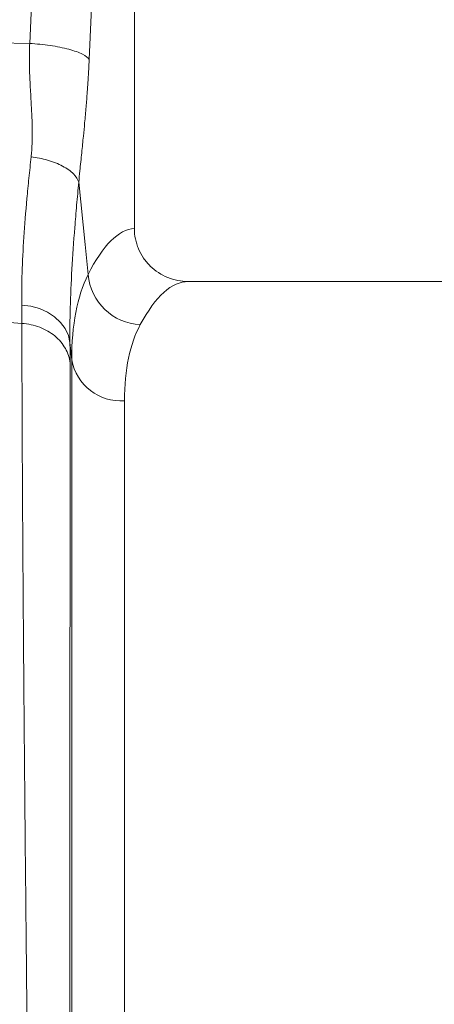
# Model space of a CAD drawing. Units: millimetres. Extents: x -1285 to 10520, y -744 to 3618.
# Drawn here: x 1132 to 1194, y 507 to 655 of the extents above; entities that cross this region are included whole.
import ezdxf

# ---------------------------------------------------------------- set-up
doc = ezdxf.new("R2010")
doc.units = ezdxf.units.MM

msp = doc.modelspace()

# ---------------------------------------------------------------- linework, layer by layer
at = {"color": 7, "linetype": 'Continuous', "lineweight": 20}
for p, q in [((1149.04429, 623.27633), (1149.04429, 712.33877)), ((1133.33021, 651.05971), (1118.55576, 651.37241)), ((1237.6015, 615.32384), (1157.12729, 615.32384)), ((1132.16022, 609.04219), (1103.08144, 611.13683)), ((1139.63608, 603.54583), (1139.37252, 606.15605))]:
    msp.add_line(p, q, dxfattribs=at)
at = {"color": 8, "linetype": 'Continuous', "lineweight": 20}
for p, q in [((1139.63608, 376.21663), (1139.63608, 603.54583)), ((1147.56599, 597.40278), (1147.56599, 383.48305))]:
    msp.add_line(p, q, dxfattribs=at)
at = {"color": 7, "linetype": 'Continuous', "lineweight": 20, "flags": 128}
for points in [[(1133.33021, 651.05971), (1134.92324, 686.71887), (1136.17489, 714.73679)], [(1145.10675, 712.33877), (1143.51373, 676.67961), (1142.26208, 648.66169)], [(1140.69138, 630.23874), (1141.63162, 620.8969), (1142.08809, 616.36103)], [(1132.13638, 611.79635), (1133.50327, 611.61499), (1134.8075, 611.24982), (1136.00941, 610.71191), (1137.07247, 610.01764), (1137.96435, 609.18811), (1138.65793, 608.24854), (1139.13213, 607.22751), (1139.37252, 606.15605)]]:
    msp.add_lwpolyline(points, dxfattribs=at)
at = {"color": 7, "linetype": 'Continuous', "lineweight": 20}
for centre, radius, start, end in [((1150.29631, 617.07679), 8.23937, 184.9836171, 267.4333773), ((1147.06423, 604.94485), 7.55874, 190.6661628, 273.8061923)]:
    msp.add_arc(centre, radius, start, end, dxfattribs=at)
for centre, major_axis, ratio, start_param in [((1149.28802, 499.40344), (0, 123.8806), 0.176326981, 0.011158347), ((1157.12729, 499.40344), (0, 115.9204), 0.188435271, 0)]:
    msp.add_ellipse(centre, major_axis=major_axis, ratio=ratio, start_param=start_param, end_param=0.335895777, dxfattribs=at)
for points, knots in [([(1133.54589, 634.02199), (1133.56152, 634.17439), (1133.59319, 634.48328), (1133.63081, 634.95639), (1133.6621, 635.44448), (1133.68625, 635.94795), (1133.70347, 636.46685), (1133.71372, 637.0013), (1133.71698, 637.55142), (1133.71072, 638.53147), (1133.65954, 640.1228), (1133.55857, 642.03328), (1133.46077, 643.74076), (1133.39607, 644.96135), (1133.34888, 645.90893), (1133.30917, 646.84609), (1133.28349, 647.84378), (1133.27464, 648.97411), (1133.28673, 650.03853), (1133.31605, 650.72708), (1133.33021, 651.05971)], [0, 0, 0, 0, 0.028571118, 0.057910965, 0.088025903, 0.118921786, 0.150603995, 0.183077489, 0.216346833, 0.250416234, 0.360099446, 0.501181728, 0.587835121, 0.658404205, 0.712893398, 0.751306896, 0.819446319, 0.88359063, 0.943765187, 1, 1, 1, 1]), ([(1133.33021, 651.05971), (1134.33845, 650.99568), (1135.38823, 650.88998), (1136.90059, 650.66631), (1137.39382, 650.58111), (1138.33539, 650.39177), (1138.78362, 650.28763), (1139.61447, 650.06457), (1139.99699, 649.94566), (1140.68131, 649.69848), (1140.98308, 649.57024), (1141.75606, 649.18034), (1142.09171, 648.91409), (1142.26207, 648.66169)], [0, 0, 0, 0, 0.25, 0.25, 0.375, 0.375, 0.5, 0.5, 0.625, 0.625, 0.75, 0.75, 1, 1, 1, 1]), ([(1142.26207, 648.66169), (1142.25406, 648.48622), (1142.23792, 648.13292), (1142.2114, 647.60273), (1142.18301, 647.06793), (1142.15259, 646.52876), (1142.12017, 645.98515), (1142.08576, 645.43712), (1142.04934, 644.88466), (1142.01092, 644.32779), (1141.92954, 643.19759), (1141.79001, 641.44493), (1141.59342, 639.24574), (1141.37142, 636.96205), (1141.12925, 634.57162), (1140.89376, 632.2763), (1140.74714, 630.80012), (1140.69138, 630.23874)], [0, 0, 0, 0, 0.0264308824, 0.0532182844, 0.0803707579, 0.1078965145, 0.1358034365, 0.1640990873, 0.1927907233, 0.2218853043, 0.251389505, 0.3710264623, 0.5026228818, 0.6116227657, 0.75225987, 0.9057868283, 1, 1, 1, 1]), ([(1132.13639, 611.79635), (1132.08567, 614.85873), (1132.20186, 618.24963), (1132.57332, 623.81074), (1132.73004, 625.74419), (1133.00752, 628.76742), (1133.10726, 629.7974), (1133.31826, 631.8865), (1133.42958, 632.94648), (1133.54589, 634.02199)], [0, 0, 0, 0, 0.5, 0.5, 0.75, 0.75, 0.875, 0.875, 1, 1, 1, 1]), ([(1133.54589, 634.02199), (1134.35879, 633.92667), (1135.20614, 633.76448), (1136.83249, 633.29925), (1137.60874, 632.99608), (1138.94182, 632.29027), (1139.49639, 631.88882), (1140.3089, 631.06277), (1140.56736, 630.63948), (1140.69138, 630.23874)], [0, 0, 0, 0, 0.25, 0.25, 0.5, 0.5, 0.75, 0.75, 1, 1, 1, 1]), ([(1140.69138, 630.23874), (1140.58238, 629.07301), (1140.47795, 627.92379), (1140.27988, 625.65834), (1140.18618, 624.54109), (1139.92542, 621.26201), (1139.77805, 619.16518), (1139.54548, 615.14617), (1139.46027, 613.224), (1139.36086, 609.55597), (1139.34666, 607.81009), (1139.37252, 606.15605)], [0, 0, 0, 0, 0.125, 0.125, 0.25, 0.25, 0.5, 0.5, 0.75, 0.75, 1, 1, 1, 1]), ([(1149.04429, 623.27633), (1149.04429, 622.74685), (1149.09739, 622.22643), (1149.2534, 621.45885), (1149.31823, 621.20518), (1149.47411, 620.70231), (1149.56547, 620.45287), (1149.87289, 619.72802), (1150.12352, 619.2701), (1150.56728, 618.62079), (1150.7275, 618.4096), (1151.06675, 618.00592), (1151.24516, 617.81389), (1151.80597, 617.26628), (1152.21368, 616.93894), (1153.0983, 616.36143), (1153.56465, 616.11864), (1154.29049, 615.82473), (1154.5373, 615.73827), (1155.04076, 615.58873), (1155.29854, 615.52549), (1156.07472, 615.37444), (1156.59804, 615.32384), (1157.12729, 615.32384)], [0, 0, 0, 0, 0.125, 0.125, 0.1875, 0.1875, 0.25, 0.25, 0.375, 0.375, 0.4375, 0.4375, 0.5, 0.5, 0.625, 0.625, 0.75, 0.75, 0.8125, 0.8125, 0.875, 0.875, 1, 1, 1, 1]), ([(1139.63608, 603.54583), (1139.63685, 606.1805), (1139.84588, 608.5602), (1140.6665, 612.82883), (1141.27814, 614.7177), (1142.08808, 616.36103)], [0, 0, 0, 0, 0.5, 0.5, 1, 1, 1, 1]), ([(1134.65378, 366.45858), (1134.65361, 366.4596), (1134.65326, 366.46165), (1134.65253, 366.47843), (1134.65164, 366.50531), (1134.65059, 366.54336), (1134.64938, 366.59236), (1134.64801, 366.65246), (1134.64647, 366.72369), (1134.64476, 366.80612), (1134.6429, 366.89982), (1134.64087, 367.00484), (1134.63867, 367.12124), (1134.63631, 367.24908), (1134.63379, 367.38842), (1134.63111, 367.53931), (1134.62826, 367.70182), (1134.62524, 367.87598), (1134.62207, 368.06186), (1134.61873, 368.25952), (1134.61522, 368.46899), (1134.61155, 368.69033), (1134.60772, 368.92359), (1134.60373, 369.16882), (1134.59957, 369.42607), (1134.59525, 369.69537), (1134.59076, 369.97678), (1134.58611, 370.27034), (1134.58129, 370.57609), (1134.57632, 370.89407), (1134.57118, 371.22433), (1134.56587, 371.56689), (1134.5604, 371.9218), (1134.55477, 372.2891), (1134.54897, 372.66881), (1134.54301, 373.06097), (1134.53689, 373.46562), (1134.5306, 373.88278), (1134.52415, 374.31249), (1134.51754, 374.75476), (1134.51076, 375.20963), (1134.50381, 375.67713), (1134.49671, 376.15726), (1134.48944, 376.65007), (1134.482, 377.15556), (1134.47441, 377.67376), (1134.46665, 378.20468), (1134.45872, 378.74835), (1134.45063, 379.30476), (1134.44238, 379.87394), (1134.43397, 380.4559), (1134.42539, 381.05065), (1134.41664, 381.65818), (1134.40774, 382.27852), (1134.39866, 382.91166), (1134.38943, 383.55761), (1134.38003, 384.21636), (1134.37047, 384.88792), (1134.36074, 385.57228), (1134.35085, 386.26944), (1134.3408, 386.9794), (1134.33059, 387.70213), (1134.3202, 388.43764), (1134.30966, 389.18591), (1134.29895, 389.94693), (1134.28808, 390.72067), (1134.27704, 391.50714), (1134.22699, 395.08101), (1134.11796, 402.77904), (1133.92743, 416.91794), (1133.68713, 436.06904), (1133.42647, 458.04453), (1133.17902, 480.08139), (1132.97504, 499.34625), (1132.80287, 516.23133), (1132.6628, 530.52261), (1132.57585, 539.91971), (1132.52815, 545.41282), (1132.50681, 547.90457), (1132.48612, 550.36243), (1132.46607, 552.78579), (1132.44665, 555.17407), (1132.42787, 557.52671), (1132.40972, 559.84321), (1132.39221, 562.1231), (1132.37534, 564.36593), (1132.35911, 566.57133), (1132.34351, 568.73892), (1132.32855, 570.86838), (1132.31422, 572.95941), (1132.30053, 575.01178), (1132.28748, 577.02524), (1132.27506, 578.99961), (1132.26328, 580.93473), (1132.25214, 582.83047), (1132.24163, 584.68674), (1132.23177, 586.50347), (1132.22253, 588.28061), (1132.21394, 590.01816), (1132.20598, 591.71613), (1132.19865, 593.37456), (1132.19197, 594.99352), (1132.18592, 596.5731), (1132.1805, 598.11343), (1132.17573, 599.61463), (1132.17159, 601.07687), (1132.16808, 602.50035), (1132.16522, 603.88522), (1132.16298, 605.2319), (1132.1614, 606.53991), (1132.16041, 607.81217), (1132.16028, 608.63318), (1132.16022, 609.04219)], [0, 0, 0, 0, 0.003548111, 0.007103557, 0.010666339, 0.014236458, 0.017813912, 0.021398704, 0.024990833, 0.028590301, 0.032197107, 0.035811251, 0.039432735, 0.043061559, 0.046697724, 0.050341229, 0.053992075, 0.057650263, 0.061315794, 0.064988667, 0.068668883, 0.072356443, 0.076051348, 0.079753597, 0.083463191, 0.087180131, 0.090904417, 0.09463605, 0.09837503, 0.102121357, 0.105875033, 0.109636058, 0.113404432, 0.117180156, 0.12096323, 0.124753654, 0.12855143, 0.132356558, 0.136169038, 0.139988871, 0.143816058, 0.147650598, 0.151492493, 0.155341743, 0.159198348, 0.163062309, 0.166933627, 0.170812303, 0.174698335, 0.178591727, 0.182492476, 0.186400586, 0.190316055, 0.194238884, 0.198169075, 0.202106627, 0.206051541, 0.210003818, 0.213963459, 0.217930463, 0.221904831, 0.225886564, 0.229875663, 0.233872128, 0.23787596, 0.241887159, 0.245905726, 0.249931661, 0.295901501, 0.352856015, 0.420788761, 0.49969223, 0.563693494, 0.620702418, 0.670711405, 0.713713861, 0.7497042, 0.757644293, 0.765538029, 0.773385404, 0.781186413, 0.788941052, 0.796649317, 0.804311204, 0.811926708, 0.819495827, 0.827018556, 0.834494891, 0.841924828, 0.849308364, 0.856645496, 0.863936219, 0.871180529, 0.878378425, 0.885529902, 0.892634957, 0.899693586, 0.906705787, 0.913671557, 0.920590892, 0.927463789, 0.934290246, 0.94107026, 0.947803827, 0.954490946, 0.961131613, 0.967725827, 0.974273584, 0.980774882, 0.987229719, 0.993638092, 1, 1, 1, 1]), ([(1132.16022, 609.04219), (1133.08291, 608.97573), (1133.99114, 608.77536), (1135.67, 608.13079), (1136.44022, 607.68675), (1137.75008, 606.60829), (1138.2894, 605.97413), (1139.07227, 604.59185), (1139.31563, 603.84407), (1139.39635, 603.08438)], [0, 0, 0, 0, 0.25, 0.25, 0.5, 0.5, 0.75, 0.75, 1, 1, 1, 1]), ([(1149.92735, 608.84568), (1149.14792, 607.40158), (1148.55855, 605.72742), (1147.7676, 601.91684), (1147.56598, 599.78048), (1147.56598, 597.40278)], [0, 0, 0, 0, 0.5, 0.5, 1, 1, 1, 1]), ([(1139.39635, 603.08438), (1139.39635, 602.87387), (1139.39635, 602.45225), (1139.39632, 601.80894), (1139.39628, 601.1565), (1139.39623, 600.49421), (1139.39616, 599.82223), (1139.39607, 599.14049), (1139.39597, 598.449), (1139.39585, 597.74773), (1139.39572, 597.03668), (1139.39557, 596.31583), (1139.39541, 595.58517), (1139.39523, 594.8447), (1139.39503, 594.0944), (1139.39482, 593.33427), (1139.39459, 592.56431), (1139.39435, 591.7845), (1139.39409, 590.99486), (1139.39382, 590.19538), (1139.39353, 589.38606), (1139.39322, 588.5669), (1139.3929, 587.73791), (1139.39257, 586.8991), (1139.39221, 586.05046), (1139.39185, 585.19202), (1139.39146, 584.32378), (1139.39106, 583.44575), (1139.39065, 582.55795), (1139.39022, 581.66039), (1139.38977, 580.7531), (1139.38931, 579.83608), (1139.38884, 578.90936), (1139.38834, 577.97297), (1139.38783, 577.02692), (1139.38731, 576.07125), (1139.38677, 575.10598), (1139.38622, 574.13114), (1139.38564, 573.14676), (1139.38506, 572.15288), (1139.38446, 571.14953), (1139.38384, 570.13675), (1139.3832, 569.11457), (1139.38255, 568.08305), (1139.38189, 567.04222), (1139.38121, 565.99213), (1139.38051, 564.93282), (1139.3798, 563.86435), (1139.37907, 562.78676), (1139.37833, 561.70011), (1139.37757, 560.60445), (1139.3768, 559.49985), (1139.37601, 558.38635), (1139.3752, 557.26403), (1139.37438, 556.13294), (1139.37354, 554.99315), (1139.37269, 553.84473), (1139.37182, 552.68775), (1139.37094, 551.52229), (1139.37004, 550.34841), (1139.36912, 549.16619), (1139.36819, 547.97571), (1139.36725, 546.77706), (1139.36628, 545.57032), (1139.36531, 544.35556), (1139.36431, 543.13289), (1139.3633, 541.90238), (1139.35897, 536.66691), (1139.35063, 526.90599), (1139.33736, 512.02589), (1139.32233, 495.93371), (1139.30561, 478.86492), (1139.28743, 461.58994), (1139.26933, 445.05883), (1139.25281, 430.09324), (1139.23779, 416.95368), (1139.22438, 405.67966), (1139.21182, 395.81934), (1139.20065, 387.17751), (1139.19319, 381.37325), (1139.18823, 377.81735), (1139.18534, 375.87662), (1139.18312, 374.42108), (1139.18187, 373.57498), (1139.18125, 373.10432), (1139.18097, 372.8732), (1139.18069, 372.64243), (1139.18043, 372.4146), (1139.18019, 372.19246), (1139.17995, 371.97893), (1139.17973, 371.77705), (1139.17952, 371.59005), (1139.17933, 371.42129), (1139.17915, 371.27437), (1139.17898, 371.15273), (1139.17882, 371.06108), (1139.17868, 370.99999), (1139.1786, 370.9915), (1139.17856, 370.98718)], [0, 0, 0, 0, 0.003436311, 0.006882347, 0.010338114, 0.013803615, 0.017278858, 0.020763846, 0.024258585, 0.02776308, 0.031277336, 0.034801359, 0.038335154, 0.041878727, 0.045432082, 0.048995225, 0.052568163, 0.056150899, 0.059743441, 0.063345793, 0.066957961, 0.070579952, 0.07421177, 0.077853422, 0.081504913, 0.085166249, 0.088837436, 0.092518481, 0.096209388, 0.099910165, 0.103620817, 0.10734135, 0.111071771, 0.114812086, 0.1185623, 0.122322421, 0.126092454, 0.129872407, 0.133662285, 0.137462094, 0.141271842, 0.145091535, 0.148921179, 0.152760781, 0.156610348, 0.160469886, 0.164339402, 0.168218903, 0.172108396, 0.176007888, 0.179917384, 0.183836894, 0.187766422, 0.191705978, 0.195655566, 0.199615195, 0.203584872, 0.207564604, 0.211554398, 0.215554261, 0.219564201, 0.223584225, 0.227614341, 0.231654555, 0.235704876, 0.239765311, 0.243835867, 0.247916552, 0.291528548, 0.338226153, 0.388023296, 0.440935286, 0.496978811, 0.552013297, 0.604627296, 0.654805511, 0.702533716, 0.747798766, 0.796647097, 0.848544143, 0.870856709, 0.890913108, 0.908710851, 0.924247866, 0.928038366, 0.932078132, 0.936367171, 0.940905492, 0.945693099, 0.950729998, 0.956016193, 0.961551687, 0.967336482, 0.973370581, 0.979653983, 0.986186688, 0.992968694, 1, 1, 1, 1])]:
    msp.add_open_spline(points, degree=3, knots=knots, dxfattribs=at)
for points in [[(1132.16022, 609.04219), (1132.16022, 609.91983), (1132.15226, 610.83788), (1132.13639, 611.79635)], [(1139.37252, 606.15605), (1139.38839, 605.08751), (1139.39635, 604.06362), (1139.39635, 603.08438)]]:
    msp.add_open_spline(points, degree=3, dxfattribs=at)

doc.saveas('drawing.dxf')
